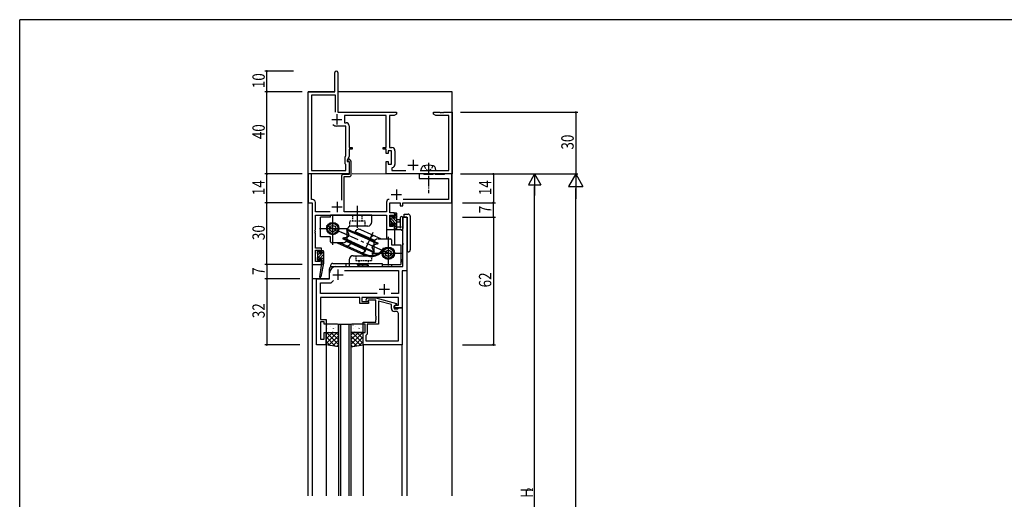
# Model space of a CAD drawing. Extents: x 0 to 1133, y 0 to 806.
# Drawn here: x 4 to 482, y 569 to 802 of the extents above; entities that cross this region are included whole.
import ezdxf

# ---------------------------------------------------------------- set-up
doc = ezdxf.new("R2010")
doc.units = 0
for name, pattern in [('CENTER', [50.8, 31.75, -6.35, 6.35, -6.35]), ('DASHED', [0.75, 0.5, -0.25]), ('YCENTER_1', [13, 10, -1, 1, -1]), ('YHIDDEN_1', [4, 3, -1])]:
    doc.linetypes.add(name, pattern=pattern)
for name, color, linetype in [('YKK_11', 7, 'CONTINUOUS'), ('YKK_12', 2, 'CONTINUOUS'), ('YKK_13', 4, 'CONTINUOUS'), ('YKK_D', 6, 'CONTINUOUS'), ('YKK_ZWAK', 7, 'CONTINUOUS')]:
    doc.layers.add(name, color=color, linetype=linetype)
doc.styles.get("Standard").update_dxf_attribs({"font": 'ROMANS.SHX', "bigfont": 'EXTFONT.SHX'})

# ---------------------------------------------------------------- blocks, each defined once
blk = doc.blocks.new('A201')
at = {"layer": 'YKK_ZWAK', "color": 254, "linetype": 'Continuous'}
for p in [(571, 410), (21, 35)]:
    blk.add_line(p, (21, 410), dxfattribs=at)

msp = doc.modelspace()

# ---------------------------------------------------------------- linework, layer by layer
at = {"layer": 'YKK_11', "color": 0, "linetype": 'ByBlock', "ltscale": 0.5}
for p, q in [((157, 767), (157, 776.25)), ((158.5, 776.25), (158.5, 757)), ((144, 727), (144, 767)), ((144, 767), (157, 767)), ((145.63, 765.37), (145.63, 728.63)), ((157.3, 765.37), (145.63, 765.37)), ((157.3, 757), (157.3, 765.37)), ((157.3, 757), (157.3, 765.37)), ((158.5, 757), (187, 757)), ((187, 756), (185.91, 755.37)), ((187, 757), (187, 756)), ((205, 757), (208.04, 757)), ((205, 756), (205, 757)), ((206.09, 755.37), (205, 756)), ((208.04, 757), (208.23, 756.88)), ((208.23, 756.88), (208.77, 756.88)), ((208.77, 756.88), (208.96, 757)), ((208.96, 757), (209.04, 757)), ((209.04, 757), (209.23, 756.88)), ((209.23, 756.88), (209.77, 756.88)), ((209.77, 756.88), (209.96, 757)), ((209.96, 757), (214, 757)), ((214, 757), (214, 727)), ((182, 755.37), (161.7, 755.37)), ((161.7, 755.37), (161.7, 751.93)), ((161.7, 751.93), (162.5, 751.93)), ((182, 739.8), (182, 755.37)), ((183.63, 755.37), (183.63, 739.83)), ((185.91, 755.37), (183.63, 755.37)), ((212.37, 755.37), (206.09, 755.37)), ((212.37, 728.63), (212.37, 755.37)), ((162.37, 750.3), (158, 750.3)), ((162.37, 736.01), (162.37, 750.3)), ((164, 750.43), (164, 739.8)), ((164, 739.8), (165.5, 739.8)), ((164, 739), (164, 735.64)), ((165.5, 739), (164, 739)), ((165.5, 739.8), (165.5, 739)), ((180.5, 739.8), (182, 739.8)), ((180.5, 739), (180.5, 739.8)), ((182, 739), (180.5, 739)), ((182, 737), (182, 739)), ((183, 737), (182, 737)), ((183, 738.2), (183, 737)), ((184.6, 738.2), (183, 738.2)), ((183.63, 739.83), (184.73, 739.83)), ((184.6, 731.8), (184.6, 738.2)), ((186.23, 738.33), (186.23, 731.67)), ((162, 735.21), (162.37, 736.01)), ((162, 732), (162, 735.21)), ((162.37, 731.63), (162, 732)), ((162.37, 728.63), (162.37, 731.63)), ((164, 735.64), (163, 733.5)), ((163, 733.5), (163, 733)), ((163, 733), (164, 733)), ((163.55, 734.2), (163.19, 733.42)), ((163.19, 733.42), (163.33, 733.2)), ((163.33, 733.2), (163.7, 733.2)), ((164.11, 734.2), (163.55, 734.2)), ((163.7, 733.2), (164, 732.9)), ((164, 733), (164, 727)), ((164, 732.9), (164, 726.7)), ((165, 733.31), (164.11, 734.2)), ((165, 726.7), (165, 733.31)), ((182, 733), (183, 733)), ((182, 727), (182, 733)), ((183, 733), (183, 731.8)), ((183, 731.8), (184.6, 731.8)), ((164, 727), (144, 727)), ((144.1, 727), (144.1, 713)), ((145.73, 727), (144.1, 727)), ((145.63, 728.63), (162.37, 728.63)), ((145.73, 714.63), (145.73, 727)), ((214, 727), (182, 727)), ((184.96, 730.19), (184.7, 729.89)), ((184.7, 729.89), (184.7, 728.63)), ((184.7, 728.63), (191.46, 728.63)), ((198, 727), (198, 724.8)), ((200.05, 727), (198, 727)), ((198.54, 728.63), (212.37, 728.63)), ((200.23, 726.9), (200.05, 727)), ((200.4, 726.8), (200.23, 726.9)), ((202.04, 726.8), (200.4, 726.8)), ((202.22, 726.68), (202.04, 726.8)), ((202.96, 726.8), (202.77, 726.68)), ((204.6, 726.8), (202.96, 726.8)), ((204.77, 726.9), (204.6, 726.8)), ((204.95, 727), (204.77, 726.9)), ((205.55, 727), (204.95, 727)), ((205.73, 726.9), (205.55, 727)), ((205.9, 726.8), (205.73, 726.9)), ((207.54, 726.8), (205.9, 726.8)), ((207.72, 726.68), (207.54, 726.8)), ((208.46, 726.8), (208.27, 726.68)), ((210.1, 726.8), (208.46, 726.8)), ((210.27, 726.9), (210.1, 726.8)), ((210.45, 727), (210.27, 726.9)), ((213.9, 727), (210.45, 727)), ((213.9, 713), (213.9, 727)), ((160.2, 725.7), (160.2, 714.22)), ((164, 726.7), (161.2, 726.7)), ((161.5, 708.63), (161.5, 725.7)), ((161.5, 725.7), (164, 725.7)), ((198, 724.8), (212.27, 724.8)), ((202.77, 726.68), (202.22, 726.68)), ((208.27, 726.68), (207.72, 726.68)), ((212.27, 724.8), (212.27, 714.63)), ((144.1, 713), (146, 713)), ((146.13, 714.63), (145.73, 714.63)), ((146, 713), (146, 683)), ((147.63, 708.63), (147.63, 713.13)), ((182.1, 713.33), (182.1, 708.63)), ((183.73, 713), (188.8, 713)), ((183.73, 708.2), (183.73, 713)), ((188.8, 713), (188.8, 711.5)), ((190, 713), (213.9, 713)), ((190, 711.5), (190, 713)), ((212.27, 714.63), (190.26, 714.63)), ((154.69, 708.63), (147.63, 708.63)), ((182.1, 708.63), (161.5, 708.63)), ((186, 708.2), (183.73, 708.2)), ((186, 705.8), (186, 708.2)), ((188.8, 711.5), (190, 711.5)), ((147.63, 707), (182.1, 707)), ((147.63, 699.96), (147.63, 707)), ((182.1, 707), (182.1, 700)), ((183.73, 701.5), (183.73, 707)), ((183.73, 707), (185.2, 707)), ((185.2, 707), (185.2, 705.8)), ((185.2, 705.8), (186, 705.8)), ((190.07, 706), (192, 706)), ((190.07, 693.46), (190.07, 706)), ((192, 706), (192, 680)), ((147.51, 699.77), (147.63, 699.96)), ((147.51, 699.22), (147.51, 699.77)), ((147.63, 699.04), (147.51, 699.22)), ((147.51, 698.77), (147.63, 698.96)), ((147.51, 698.22), (147.51, 698.77)), ((147.63, 698.04), (147.51, 698.22)), ((147.63, 698.96), (147.63, 699.04)), ((147.63, 691), (147.63, 698.04)), ((182.1, 700), (186, 700)), ((185.2, 701.5), (183.73, 701.5)), ((185.2, 702.8), (185.2, 701.5)), ((186, 702.8), (185.2, 702.8)), ((186, 700), (186, 702.8)), ((190.19, 693.27), (190.07, 693.46)), ((190.19, 692.72), (190.19, 693.27)), ((150.6, 691), (147.63, 691)), ((147.63, 684.5), (147.63, 690)), ((147.63, 690), (149.8, 690)), ((149.8, 690), (149.8, 688.9)), ((149.8, 688.9), (150.6, 688.9)), ((150.6, 688.9), (150.6, 691)), ((190.07, 692.54), (190.19, 692.72)), ((190.07, 682), (190.07, 692.54)), ((149.8, 684.5), (147.63, 684.5)), ((149.8, 685.9), (149.8, 684.5)), ((150.6, 685.9), (149.8, 685.9)), ((150.6, 683), (150.6, 685.9)), ((146, 683), (150.6, 683)), ((154.5, 676), (154.5, 679)), ((157.5, 682), (190.07, 682)), ((161.74, 680.07), (187.87, 680.07)), ((187.87, 680.07), (187.87, 668.93)), ((192, 680), (189.8, 680)), ((189.8, 680), (189.8, 662)), ((148.2, 644), (148.2, 676)), ((148.2, 676), (154.5, 676)), ((155.2, 674.07), (156.36, 675.23)), ((150.13, 668.93), (150.13, 674.07)), ((150.13, 674.07), (155.2, 674.07)), ((177.65, 668.93), (150.13, 668.93)), ((177.65, 668.93), (150.13, 668.93)), ((169.1, 667), (150.13, 667)), ((150.13, 667), (150.13, 662.96)), ((169.1, 664), (169.1, 667)), ((187.87, 667), (170.1, 667)), ((170.1, 667), (170.1, 665)), ((170.1, 665), (173.3, 665)), ((172.18, 666.02), (172.95, 666.8)), ((172.95, 666.8), (176.9, 666.8)), ((173.45, 665.6), (173.02, 665.17)), ((173.3, 665), (173.3, 664)), ((176.9, 665.6), (173.45, 665.6)), ((176.9, 666.8), (187, 664.09)), ((176.9, 657.96), (176.9, 665.6)), ((178.2, 665.21), (178.2, 654)), ((184.5, 663.52), (178.2, 665.21)), ((187.87, 668.93), (184.35, 668.93)), ((187.87, 663.3), (187.87, 667)), ((150.13, 662.96), (150.01, 662.77)), ((150.01, 662.77), (150.01, 662.22)), ((150.01, 662.22), (150.13, 662.04)), ((150.13, 661.96), (150.01, 661.77)), ((150.01, 661.77), (150.01, 661.22)), ((150.01, 661.22), (150.13, 661.04)), ((150.13, 662.04), (150.13, 661.96)), ((150.13, 661.04), (150.13, 656.2)), ((173.3, 664), (169.1, 664)), ((184.5, 661.7), (184.5, 663.52)), ((187, 663.49), (185.8, 662.8)), ((185.8, 662.8), (186.67, 663.3)), ((185.8, 662), (185.8, 662.8)), ((185.8, 662.8), (185.8, 661.5)), ((189.8, 662), (185.8, 662)), ((185.8, 661.5), (187.6, 661.5)), ((186.87, 660.2), (186, 660.2)), ((186.67, 663.3), (187.87, 663.3)), ((187, 664.09), (187, 663.49)), ((187.6, 661.5), (187.8, 661.7)), ((187.8, 661.7), (188.1, 662)), ((188.1, 662), (189.8, 662)), ((189.8, 662), (189.8, 644)), ((150.13, 656.2), (152.8, 656.2)), ((150.13, 655.2), (150.13, 646.7)), ((151.8, 655.2), (150.13, 655.2)), ((151.8, 654), (151.8, 655.2)), ((152.8, 656.2), (152.8, 654)), ((177.02, 657.77), (176.9, 657.96)), ((176.9, 657.04), (177.02, 657.22)), ((176.9, 656.96), (176.9, 657.04)), ((177.02, 656.77), (176.9, 656.96)), ((176.9, 656.04), (177.02, 656.22)), ((176.9, 655), (176.9, 656.04)), ((177.02, 657.22), (177.02, 657.77)), ((177.02, 656.22), (177.02, 656.77)), ((187.87, 645.93), (187.87, 659.2)), ((152.8, 654), (151.8, 654)), ((170.8, 654), (170.8, 655)), ((170.8, 655), (176.9, 655)), ((171.8, 654), (170.8, 654)), ((171.8, 650), (171.8, 654)), ((172.8, 654), (172.8, 649.2)), ((178.2, 654), (172.8, 654)), ((150.13, 646.7), (151.8, 646.7)), ((151.8, 650), (152.8, 650)), ((151.8, 646.7), (151.8, 650)), ((152.8, 650), (152.8, 644)), ((170.8, 650), (171.8, 650)), ((170.8, 644), (170.8, 650)), ((172.3, 648.7), (172.1, 648.5)), ((172.1, 648.5), (172.1, 645.93)), ((172.1, 645.93), (187.87, 645.93)), ((172.1, 645.93), (187.87, 645.93)), ((172.8, 649.2), (172.3, 648.7)), ((152.8, 644), (148.2, 644)), ((189.8, 644), (170.8, 644))]:
    msp.add_line(p, q, dxfattribs=at)
at = {"layer": 'YKK_11', "color": 2, "ltscale": 0.5}
for p, q in [((158, 756), (158, 751)), ((155.5, 753.5), (160.5, 753.5)), ((195, 733.8), (195, 728.8)), ((192.5, 731.3), (197.5, 731.3)), ((186.9, 719.5), (186.9, 714.5)), ((158.1, 713.5), (158.1, 708.5)), ((184.4, 717), (189.4, 717)), ((155.6, 711), (160.6, 711)), ((158.5, 680.5), (158.5, 675.5)), ((156, 678), (161, 678)), ((178.5, 671), (183.5, 671)), ((181, 673.5), (181, 668.5))]:
    msp.add_line(p, q, dxfattribs=at)
at = {"layer": 'YKK_11', "color": 0, "linetype": 'ByBlock', "ltscale": 0.5}
for centre, radius, start, end in [((157.75, 776.25), 0.75, 90, 180), ((157.75, 776.25), 0.75, 0, 90), ((158, 753.5), 3.2, 231.6335, 270), ((162.5, 750.43), 1.5, 0, 90), ((184.73, 738.33), 1.5, 0, 90), ((184.73, 731.67), 1.5, 278.6269, 360), ((161.2, 725.7), 1, 90, 180), ((164, 726.7), 1, 270, 360), ((146.13, 713.13), 1.5, 0, 90), ((183.4, 713.33), 1.3, 90, 180), ((157.5, 679), 3, 90, 180), ((172.6, 665.6), 0.6, 135, 315), ((186, 661.7), 1.5, 180, 270), ((186.87, 659.2), 1, 0, 90)]:
    msp.add_arc(centre, radius, start, end, dxfattribs=at)
at = {"layer": 'YKK_12'}
for p, q in [((144, 570.5), (144, 767)), ((156.72, 767), (144, 767)), ((214, 767), (158.5, 767)), ((214, 767), (158.5, 767)), ((214, 570.5), (214, 767)), ((144.1, 570.5), (144.1, 727)), ((164, 727), (144.1, 727)), ((213.9, 726.99), (165.5, 727)), ((213.9, 726.99), (213.9, 570.5)), ((190, 686), (190, 706)), ((192, 706), (190, 706)), ((192, 706), (192, 570.5)), ((182.1, 700.3), (182.1, 695.5)), ((186, 700.3), (186, 692.5)), ((146, 683.3), (146, 570.5)), ((154.2, 680), (154.2, 676)), ((180, 683), (187, 683)), ((146, 676), (146, 570.5)), ((154.2, 676), (146, 676)), ((152.8, 644), (152.8, 570.5)), ((170.8, 644), (170.8, 570.5)), ((189.8, 570.5), (189.8, 644.3))]:
    msp.add_line(p, q, dxfattribs=at)
at = {"layer": 'YKK_12', "ltscale": 1.5}
for p, q in [((158.8, 654), (158.8, 570.5)), ((159.8, 654), (159.8, 570.5)), ((163.8, 654), (163.8, 570.5)), ((164.8, 654), (164.8, 570.5))]:
    msp.add_line(p, q, dxfattribs=at)
at = {"layer": 'YKK_12', "linetype": 'Continuous', "ltscale": 1.5}
msp.add_line((158.8, 654), (164.8, 654), dxfattribs=at)
at = {"layer": 'YKK_12'}
for centre, start, end in [((187, 686), 311.8504, 0), ((157.2, 680), 137.1034, 180)]:
    msp.add_arc(centre, 3, start, end, dxfattribs=at)
at = {"layer": 'YKK_13', "linetype": 'YCENTER_1', "ltscale": 0.5}
msp.add_line((202.5, 732.38), (202.5, 717.7), dxfattribs=at)
at = {"layer": 'YKK_13'}
for p, q in [((199, 728.63), (199.1, 729.75)), ((199, 728.63), (206, 728.63)), ((206, 728.63), (205.9, 729.75)), ((186, 707.6), (187.2, 706.4)), ((186, 707.6), (186, 707)), ((186.9, 707.9), (186.3, 707.9)), ((187.2, 700), (187.2, 707.6)), ((183.7, 706.4), (183.7, 705.9)), ((183.7, 705.86), (183.86, 705.7)), ((183.7, 703.4), (183.7, 702.8)), ((183.7, 703.17), (184.74, 702.12)), ((183.9, 705.7), (183.9, 703.6)), ((183.9, 705.66), (187.2, 702.36)), ((183.9, 704.32), (184.88, 703.34)), ((184.5, 706.7), (184, 706.7)), ((184.21, 706.7), (184.8, 706.11)), ((184.8, 705.5), (184.8, 706.4)), ((186.2, 705.5), (184.8, 705.5)), ((185.26, 703.1), (186.2, 703.1)), ((185.41, 705.5), (187.2, 703.71)), ((186.2, 706.8), (186.2, 705.5)), ((186.2, 706.06), (187.2, 705.06)), ((186.2, 703.1), (186.2, 701.1)), ((187.2, 704.9), (188.34, 704.8)), ((187.2, 703.7), (188.34, 703.8)), ((188.8, 705.73), (188.8, 701.77)), ((190, 705.73), (190, 700.56)), ((183.79, 702.59), (184.29, 702.09)), ((184.8, 702.3), (184.8, 702.64)), ((186, 700.9), (186, 700.3)), ((186, 700.87), (186.87, 700)), ((186.2, 702.02), (187.2, 701.02)), ((186.3, 700), (188.98, 700)), ((188.38, 701.2), (187.2, 701.2)), ((149.16, 689.4), (148.4, 688.64)), ((151.6, 689.14), (148.4, 685.94)), ((148.4, 689.1), (148.4, 688.6)), ((149.2, 689.4), (148.7, 689.4)), ((149.5, 688.3), (149.5, 689.1)), ((150.6, 689.4), (150.6, 688.3)), ((150.79, 689.68), (150.62, 689.51)), ((151.3, 689.7), (150.9, 689.7)), ((151.6, 689.4), (151.6, 683.7)), ((148.4, 686.2), (148.4, 685.6)), ((148.49, 685.39), (148.99, 684.89)), ((148.6, 688.4), (148.6, 686.4)), ((149.5, 688.39), (148.6, 687.49)), ((149.43, 685.63), (148.84, 685.04)), ((150.6, 688.3), (149.5, 688.3)), ((149.5, 685.1), (149.5, 685.44)), ((151.6, 687.8), (149.77, 685.97)), ((149.96, 685.9), (150.6, 685.9)), ((151.6, 683.7), (150.19, 676.94)), ((150.6, 683.7), (150.59, 683.61)), ((151.6, 686.45), (150.6, 685.45)), ((150.6, 685.9), (150.6, 683.7)), ((151.6, 685.1), (150.6, 684.1)), ((151.6, 683.7), (150.6, 683.7)), ((151.6, 683.75), (151.55, 683.7)), ((150.43, 682.59), (149.6, 677.05)), ((153.44, 653.49), (153.48, 653.58)), ((153.61, 652.08), (153.61, 652.08)), ((154.03, 650.62), (154.08, 650.64)), ((154.68, 652.81), (154.72, 652.84)), ((156.33, 651.97), (156.37, 652.05)), ((156.7, 652.08), (156.75, 652.1)), ((157.37, 652.26), (157.38, 652.27)), ((158.78, 651.65), (158.8, 651.66)), ((165, 653.24), (165.05, 653.27)), ((165.84, 653.49), (165.88, 653.58)), ((166.01, 652.08), (166.01, 652.08)), ((166.43, 650.62), (166.48, 650.64)), ((167.08, 652.81), (167.12, 652.84)), ((168.73, 651.97), (168.77, 652.05)), ((169.1, 652.08), (169.15, 652.1)), ((169.77, 652.26), (169.78, 652.27)), ((152.8, 644.66), (158.13, 650)), ((152.8, 649.16), (153.64, 650)), ((152.8, 646.91), (155.89, 650)), ((157.42, 643.23), (152.8, 647.85)), ((154.73, 643.68), (152.8, 645.61)), ((158.8, 644.1), (152.9, 650)), ((154.15, 643.77), (158.8, 648.42)), ((158.8, 646.34), (155.14, 650)), ((155.43, 650.09), (155.43, 650.1)), ((156.08, 643.45), (158.8, 646.17)), ((156.11, 650.19), (156.15, 650.21)), ((158.8, 648.59), (157.39, 650)), ((164.8, 644.1), (170.7, 650)), ((164.8, 646.34), (168.46, 650)), ((164.8, 648.59), (166.21, 650)), ((169.45, 643.77), (164.8, 648.42)), ((167.52, 643.45), (164.8, 646.17)), ((170.8, 644.66), (165.47, 650)), ((166.18, 643.23), (170.8, 647.85)), ((170.8, 646.91), (167.71, 650)), ((167.83, 650.09), (167.83, 650.1)), ((168.51, 650.19), (168.55, 650.21)), ((168.87, 643.68), (170.8, 645.61)), ((170.8, 649.16), (169.96, 650)), ((158, 643.13), (158.8, 643.93)), ((165.6, 643.13), (164.8, 643.93))]:
    msp.add_line(p, q, dxfattribs=at)
at = {"layer": 'YKK_13', "linetype": 'YHIDDEN_1', "ltscale": 0.5}
for p, q in [((200.45, 730.99), (201.36, 729.18)), ((201.36, 729.18), (202.5, 728.57)), ((203.65, 729.18), (202.5, 728.57)), ((204.55, 730.99), (203.65, 729.18))]:
    msp.add_line(p, q, dxfattribs=at)
at = {"layer": 'YKK_13', "linetype": 'YCENTER_1', "ltscale": 1.5}
for p, q in [((168, 700.91), (168, 711.58)), ((156, 692.5), (156, 706.5)), ((149.5, 700.5), (163, 700.5)), ((152.8, 701.92), (161.48, 698.06)), ((186.2, 687.08), (160.41, 698.54)), ((175.43, 698.54), (170.51, 687.48)), ((183, 696.5), (183, 682.5)), ((175, 688.5), (189.96, 688.5))]:
    msp.add_line(p, q, dxfattribs=at)
at = {"layer": 'YKK_13', "linetype": 'Continuous', "ltscale": 1.5}
for p, q in [((150, 696.5), (150, 706)), ((155, 706), (150, 706)), ((175, 707), (155, 707)), ((155, 706), (155, 707)), ((175, 703.7), (175, 707)), ((162.84, 699.76), (163, 700.12)), ((176.63, 693.63), (162.84, 699.76)), ((162.84, 699.76), (163.8, 697.79)), ((176.68, 694.04), (163, 700.12)), ((163, 695.5), (163, 699.7)), ((173, 701.7), (165, 701.7)), ((176.41, 694.71), (166.86, 698.96)), ((169.5, 699.97), (179.56, 695.5)), ((155, 696.5), (150, 696.5)), ((155, 694), (155, 696.5)), ((161, 693.5), (155.5, 693.5)), ((158.21, 693.5), (171.13, 687.76)), ((169.5, 689.03), (159.44, 693.5)), ((161.13, 695.92), (160.97, 695.56)), ((164.74, 693.88), (160.97, 695.56)), ((161.13, 695.92), (163.24, 696.53)), ((165.09, 694.16), (161.13, 695.92)), ((161.38, 695.37), (176, 688.87)), ((161.54, 695.74), (176.17, 689.24)), ((162.59, 694.29), (172.14, 690.04)), ((173.91, 694.83), (177.87, 693.08)), ((174.26, 695.12), (178.03, 693.44)), ((176, 693.5), (176, 689.3)), ((177.87, 693.08), (178.03, 693.44)), ((178, 695.5), (184, 695.5)), ((184.5, 695), (184.5, 692.5)), ((169.5, 689.03), (171.33, 688.21)), ((176.17, 689.24), (175.2, 691.21)), ((177.87, 693.08), (175.76, 692.47)), ((176.17, 689.24), (176, 688.87)), ((180.83, 691.11), (181.28, 690.9)), ((184.5, 692.5), (189, 692.5)), ((189, 692.5), (189, 683)), ((164, 685.3), (164, 682)), ((166, 687.3), (174, 687.3)), ((164, 682), (184.5, 682)), ((184.5, 683), (184.5, 682)), ((184.5, 683), (189, 683))]:
    msp.add_line(p, q, dxfattribs=at)
at = {"layer": 'YKK_13', "linetype": 'DASHED', "ltscale": 1.5}
for p, q in [((171.75, 704), (164.25, 704)), ((164.25, 701.7), (164.25, 704)), ((165.75, 704), (165.75, 707)), ((170.25, 704), (170.25, 707)), ((171.75, 701.7), (171.75, 704)), ((167.25, 687.3), (167.25, 685)), ((167.25, 685), (174.75, 685)), ((168.75, 685), (168.75, 682)), ((173.25, 685), (173.25, 682)), ((174.75, 687.3), (174.75, 685))]:
    msp.add_line(p, q, dxfattribs=at)
at = {"layer": 'YKK_13', "linetype": 'CENTER', "ltscale": 1.5}
for p, q in [((168, 701.7), (168, 707)), ((170.5, 683.5), (170.5, 682))]:
    msp.add_line(p, q, dxfattribs=at)
at = {"layer": 'YKK_13', "linetype": 'ByBlock', "ltscale": 0.5}
for p, q in [((190.62, 707.5), (192.62, 707.5)), ((190.62, 706), (190.62, 707.5)), ((190.62, 706), (192.12, 706)), ((192, 705.5), (192, 690.6)), ((192.12, 705.5), (192, 705.5)), ((192.12, 706), (192.12, 689.1)), ((192.12, 690.6), (192.12, 705.5)), ((193.62, 706.5), (193.62, 690.1)), ((192, 690.6), (192.12, 690.6)), ((192.62, 689.1), (192, 689.1))]:
    msp.add_line(p, q, dxfattribs=at)
at = {"layer": 'YKK_13', "ltscale": 1.5}
for p, q in [((155, 682.5), (155, 682)), ((155, 682), (180, 682)), ((156, 683.5), (180, 683.5)), ((180, 683.5), (180, 682)), ((152.8, 653.5), (152.8, 650.5)), ((158.3, 654), (153.3, 654)), ((158.8, 650.5), (158.8, 653.5)), ((164.8, 653.5), (164.8, 650.5)), ((170.3, 654), (165.3, 654)), ((170.8, 650.5), (170.8, 653.5)), ((152.8, 650), (158.8, 650)), ((152.8, 644), (152.8, 650)), ((153.3, 650), (158.3, 650)), ((158.8, 650), (158.8, 643)), ((170.8, 650), (164.8, 650)), ((164.8, 650), (164.8, 643)), ((165.3, 650), (170.3, 650)), ((170.8, 644), (170.8, 650)), ((158.8, 643), (152.8, 644)), ((164.8, 643), (170.8, 644))]:
    msp.add_line(p, q, dxfattribs=at)
at = {"layer": 'YKK_13', "linetype": 'YHIDDEN_1', "ltscale": 1.5}
for p, q in [((162.5, 682), (162.5, 683.5)), ((167.5, 683.5), (168.25, 682.75)), ((172.75, 682.75), (168.25, 682.75)), ((168.25, 682.75), (168.25, 682)), ((173.5, 683.5), (172.75, 682.75)), ((172.75, 682.75), (172.75, 682))]:
    msp.add_line(p, q, dxfattribs=at)
at = {"layer": 'YKK_13', "linetype": 'Continuous', "ltscale": 1.5}
for centre, radius in [((156, 700.5), 3), ((156, 700.5), 2.5), ((156, 700.5), 1.5), ((183, 688.5), 3), ((183, 688.5), 2.5), ((183, 688.5), 1.5)]:
    msp.add_circle(centre, radius, dxfattribs=at)
at = {"layer": 'YKK_13'}
for centre, radius, start, end in [((200.39, 729.64), 1.3, 105.8809, 175), ((202.5, 722.23), 9, 74.1191, 105.8809), ((204.61, 729.64), 1.3, 5, 74.1191), ((186.3, 707.6), 0.3, 90, 180), ((186.9, 707.6), 0.3, 0, 90), ((184, 706.4), 0.3, 90, 180), ((183.9, 705.9), 0.2, 180, 270), ((183.9, 703.4), 0.2, 90, 180), ((184.5, 706.4), 0.3, 0, 90), ((184.8, 703.1), 0.25, 33.0557, 236.9443), ((184.5, 702.64), 0.3, 0, 56.9443), ((185.26, 703.4), 0.3, 213.0557, 270), ((186.2, 707), 0.2, 180, 270), ((188.3, 704.3), 0.5, 275.0921, 84.9079), ((189.4, 705.73), 0.6, 359.9598, 179.9598), ((184, 702.8), 0.3, 180, 225), ((184.5, 702.3), 0.3, 225, 0), ((186.2, 700.9), 0.2, 90, 180), ((186.3, 700.3), 0.3, 180, 270), ((188.38, 700.9), 0.3, 30, 90), ((188.9, 701.2), 0.3, 210, 70.8102), ((189.1, 701.77), 0.3, 179.9598, 250.8102), ((188.98, 699.7), 0.3, 30, 90), ((189.5, 700), 0.3, 210, 10.5288), ((190.09, 700.11), 0.3, 130.5288, 190.5288), ((189.7, 700.56), 0.3, 310.5288, 0), ((148.7, 689.1), 0.3, 90, 180), ((148.6, 688.6), 0.2, 180, 270), ((149.2, 689.1), 0.3, 0, 90), ((150.9, 689.4), 0.3, 90, 180), ((151.3, 689.4), 0.3, 0, 90), ((148.6, 686.2), 0.2, 90, 180), ((148.7, 685.6), 0.3, 180, 225), ((149.2, 685.1), 0.3, 225, 0), ((149.5, 685.9), 0.25, 33.0557, 236.9443), ((149.2, 685.44), 0.3, 0, 56.9443), ((149.96, 686.2), 0.3, 213.0557, 270), ((150.72, 682.54), 0.3, 111.5506, 171.5506), ((150.88, 683.57), 0.3, 170.8025, 230.8025), ((150.5, 683.1), 0.3, 291.5506, 50.8025), ((149.9, 677), 0.3, 171.5506, 348.2502)]:
    msp.add_arc(centre, radius, start, end, dxfattribs=at)
at = {"layer": 'YKK_13', "linetype": 'Continuous', "ltscale": 1.5}
for centre, radius, start, end in [((173, 703.7), 2, 270, 0), ((165, 699.7), 2, 90, 180), ((168.68, 698.14), 2, 66.0387, 156.0387), ((155.5, 694), 0.5, 180, 270), ((161, 695.5), 2, 270, 0), ((163.01, 694.1), 2, 246.0387, 336.0387), ((162.99, 697.39), 0.9, 286.0387, 26.0387), ((176, 694.9), 2, 66.0387, 156.0387), ((178, 693.5), 2, 90, 180), ((184, 695), 0.5, 0, 90), ((170.32, 690.85), 2, 246.0387, 336.0387), ((174.61, 694.48), 7.57, 242.6443, 331.805), ((174.62, 694.45), 7.05, 242.1955, 331.7106), ((174, 689.3), 2, 270, 0), ((176.01, 691.61), 0.9, 106.0387, 206.0387), ((166, 685.3), 2, 90, 180)]:
    msp.add_arc(centre, radius, start, end, dxfattribs=at)
at = {"layer": 'YKK_13', "linetype": 'ByBlock', "ltscale": 0.5}
for centre, start, end in [((192.62, 706.5), 0, 90), ((192.62, 690.1), 270, 0)]:
    msp.add_arc(centre, 1, start, end, dxfattribs=at)
at = {"layer": 'YKK_13', "ltscale": 1.5}
for centre, radius, start, end in [((156, 682.5), 1, 90, 180), ((153.3, 653.5), 0.5, 90, 180), ((153.3, 650.5), 0.5, 180, 270), ((158.3, 653.5), 0.5, 0, 90), ((158.3, 650.5), 0.5, 270, 0), ((165.3, 653.5), 0.5, 90, 180), ((165.3, 650.5), 0.5, 180, 270), ((170.3, 653.5), 0.5, 0, 90), ((170.3, 650.5), 0.5, 270, 0)]:
    msp.add_arc(centre, radius, start, end, dxfattribs=at)
at = {"layer": 'YKK_D'}
for p, q in [((137, 777), (123, 777)), ((124, 767), (124, 777)), ((141.1, 767), (123, 767)), ((137, 767), (123, 767)), ((124, 727), (124, 767)), ((218, 757), (275, 757)), ((274, 757), (274, 727)), ((141.1, 727), (123, 727)), ((141.1, 727), (123, 727)), ((124, 713), (124, 727)), ((218, 727), (275, 727)), ((218, 727), (275, 727)), ((218, 727), (255, 727)), ((219, 727), (235, 727)), ((234, 727), (234, 713)), ((254, 727), (251, 721.8)), ((254, 727), (254, 716.61)), ((254, 727), (257, 721.8)), ((274, 727), (270.5, 720.94)), ((274, 727), (274, 714.88)), ((274, 727), (277.5, 720.94)), ((251, 721.8), (257, 721.8)), ((254, 423), (254, 721)), ((270.5, 720.94), (277.5, 720.94)), ((274, 94), (274, 720)), ((141.1, 713), (123, 713)), ((141.1, 713), (123, 713)), ((124, 683), (124, 713)), ((219, 713), (235, 713)), ((219, 713), (235, 713)), ((234, 706), (234, 713)), ((219, 706), (235, 706)), ((219, 706), (235, 706)), ((234, 706), (234, 644)), ((141.1, 683), (123, 683)), ((140, 683), (123, 683)), ((124, 683), (124, 676)), ((140, 676), (123, 676)), ((140, 676), (123, 676)), ((124, 676), (124, 644)), ((140, 644), (123, 644)), ((219, 644), (235, 644))]:
    msp.add_line(p, q, dxfattribs=at)
at = {"layer": 'YKK_D', "linetype": 'ByBlock', "const_width": 0.85}
for points in [[(124, 776.89, 1), (124, 777.11, 1)], [(124, 767.11, 1), (124, 766.89, 1)], [(124, 766.89, 1), (124, 767.11, 1)], [(274, 756.89, 1), (274, 757.11, 1)], [(124, 726.89, 1), (124, 727.11, 1)], [(124, 727.11, 1), (124, 726.89, 1)], [(234, 726.89, 1), (234, 727.11, 1)], [(124, 713.11, 1), (124, 712.89, 1)], [(124, 712.89, 1), (124, 713.11, 1)], [(234, 713.11, 1), (234, 712.89, 1)], [(234, 712.89, 1), (234, 713.11, 1)], [(234, 705.89, 1), (234, 706.11, 1)], [(234, 706.11, 1), (234, 705.89, 1)], [(124, 682.89, 1), (124, 683.11, 1)], [(124, 683.11, 1), (124, 682.89, 1)], [(124, 675.89, 1), (124, 676.11, 1)], [(124, 676.11, 1), (124, 675.89, 1)], [(124, 644.11, 1), (124, 643.89, 1)], [(234, 644.11, 1), (234, 643.89, 1)]]:
    msp.add_lwpolyline(points, format="xyb", close=True, dxfattribs=at)

# ---------------------------------------------------------------- block references
at = {"layer": 'YKK_ZWAK', "xscale": 2, "yscale": 2, "zscale": 2}
msp.add_blockref('A201', (-38, -18), dxfattribs=at)

# ---------------------------------------------------------------- texts
at = {"layer": 'YKK_D', "width": 0.8}
for s, height, p in [('10', 6, (123, 768.7)), ('40', 6, (123, 743.91)), ('30', 6, (273, 738.87)), ('14', 6, (123, 716.69)), ('14', 6, (233, 716.69)), ('7', 6, (233, 707.95)), ('30', 6, (123, 694.87)), ('7', 6, (123, 677.95)), ('62', 6, (233, 671.88)), ('32', 6, (123, 656.92)), ('2', 3, (253.2, 572.72)), ('H', 6, (253.2, 569.6))]:
    msp.add_text(s, height=height, rotation=90, dxfattribs=at).set_placement(p)

doc.saveas('drawing.dxf')
